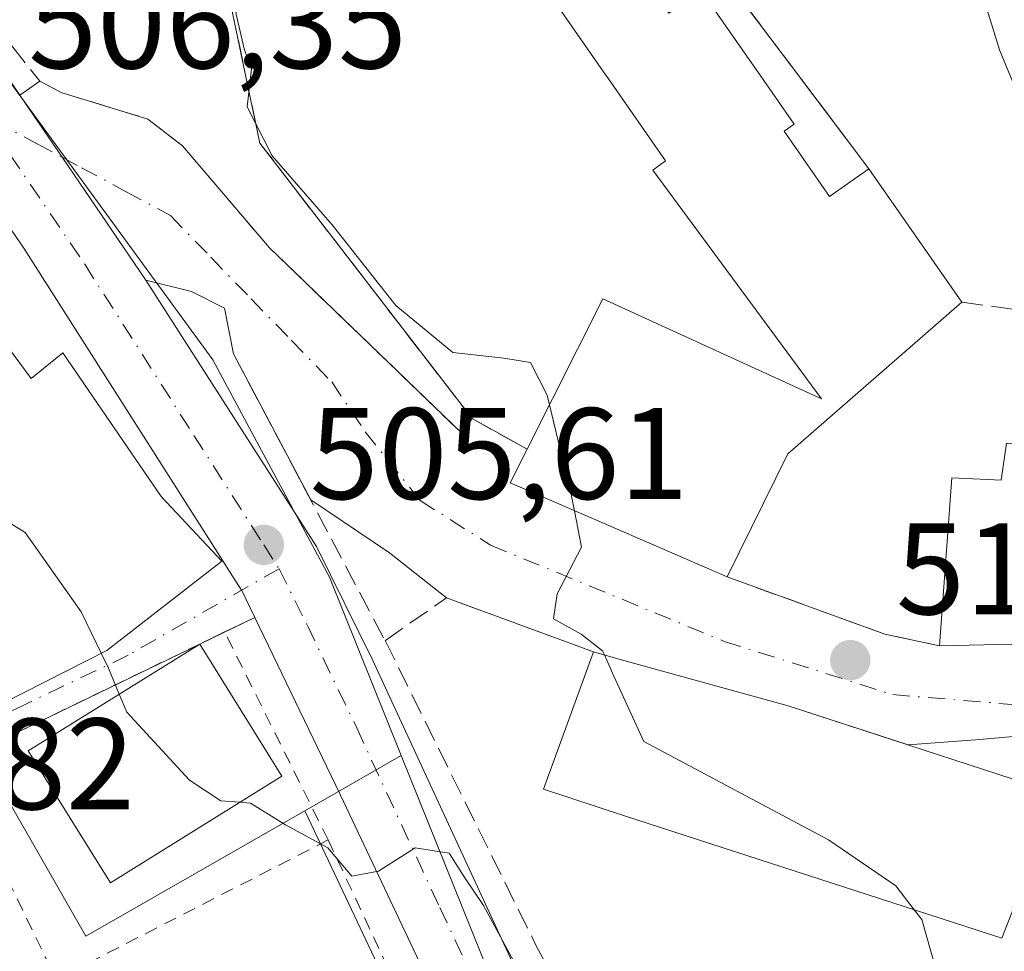
# Model space of a CAD drawing. Units: metres. Extents: x 631590 to 635053, y 4715800 to 4718179.
# Drawn here: x 634374 to 634450, y 4716631 to 4716702 of the extents above; entities that cross this region are included whole.
import ezdxf

# ---------------------------------------------------------------- set-up
doc = ezdxf.new("R2010")
doc.units = ezdxf.units.M
doc.header["$MEASUREMENT"] = 0
for name, pattern in [('DGN Style 2', [1.6480167562047852, 0.988810053722871, -0.6592067024819142]), ('DGN Style 3', [2.307223458686699, 1.648016756204785, -0.6592067024819142]), ('DGN Style 4', [2.6384748266838614, 1.318413404963828, -0.6592067024819142, 0.001648016756204785, -0.6592067024819142])]:
    doc.linetypes.add(name, pattern=pattern)
for name, color, linetype, lineweight in [('Carretera de calzada única Cxs', 7, 'Continuous', 13), ('Carretera de calzada única eje', 7, 'DGN Style 4', 0), ('Cultivos herbáceos CxS', 92, 'Continuous', 0), ('Curva de nivel normal', 30, 'Continuous', 0), ('Edificación Cxs', 1, 'Continuous', 13), ('Instalación educativa CxS', 9, 'Continuous', 0), ('Muro lineal', 1, 'DGN Style 3', 13), ('Núcleo urbano CxS', 7, 'Continuous', 0), ('Obra de contención lineal', 1, 'DGN Style 3', 13), ('Punto de cota en terreno', 7, 'Continuous', 0), ('Rótulo de punto de cota en terreno', 7, 'Continuous', 0), ('Valla', 7, 'DGN Style 2', 0), ('Vía urbana Cxs', 4, 'Continuous', 0), ('Vía urbana eje', 4, 'DGN Style 4', 0)]:
    doc.layers.add(name, color=color, linetype=linetype, lineweight=lineweight)
doc.styles.add('Style-Arial', font='txt')

# ---------------------------------------------------------------- blocks, each defined once
blk = doc.blocks.new('5PATER')
at = {"layer": 'Punto de cota en terreno', "linetype": 'Continuous', "lineweight": 0}
h = blk.add_hatch(color=51, dxfattribs=at)
edge = h.paths.add_edge_path()
edge.add_ellipse((0, 0), major_axis=(-0.1095731443231308, -0.1110710700762829), ratio=0.9994222409660322, start_angle=0, end_angle=360)
blk = doc.blocks.new('*U33')
at = {"layer": 'Vía urbana Cxs', "color": 4, "linetype": 'Continuous', "lineweight": 0}
blk.add_polyline3d([(634455.7435, 4716647.541400001, 514.6935999999987), (634448.3350999998, 4716646.879899999, 514.4967999999935), (634442.8181999996, 4716646.462900001, 514.7321999999986), (634433.5800999999, 4716649.4801, 514.6463999999978), (634420.6401000004, 4716653.050100001, 513.7810000000027), (634418.5900999998, 4716653.630100001, 512.9375), (634407.2600999996, 4716657.790100001, 510.4055999999982), (634402.8880000003, 4716661.263599999, 517.7170000000042), (634396.8200000003, 4716665.3224, 513.620299999995), (634390.8701, 4716676.5701, 506.7370999999985), (634390.1879000004, 4716680.1019, 507.7899999999936), (634387.6479000002, 4716681.371900001, 507.4302000000025), (634384.1300999997, 4716682.2501, 506.7425999999978), (634377.6801000005, 4716691.720100001, 506.5736999999936), (634374.4088000003, 4716696.510700001, 506.9094000000041), (634375.9601999996, 4716697.5701, 507.2075999999943), (634377.6001000004, 4716696.710100001, 507.2783000000054), (634384.2801000001, 4716694.6601, 508.9150999999983), (634386.9401000004, 4716692.610099999, 512.3800000000047), (634393.6401000004, 4716684.7501, 513.5959000000003), (634408.4401000004, 4716670.470100001, 510.151199999993), (634409.2401000002, 4716671.590100001, 510.407600000006), (634413.4801000003, 4716669.2301, 513.4063000000025), (634412.1700999998, 4716666.640100001, 512.0809000000008), (634420.3501000004, 4716663.090100001, 515.0053999999947), (634428.8701, 4716659.4001, 514.3910999999935), (634441.0301999999, 4716654.9901, 514.3503000000055), (634445.2200999996, 4716654.090100001, 516.1183000000019), (634460.0701000001, 4716654.4301, 518.0161999999982)], dxfattribs=at)

msp = doc.modelspace()

# ---------------------------------------------------------------- linework, layer by layer
at = {"layer": 'Carretera de calzada única Cxs', "color": 7, "linetype": 'Continuous', "lineweight": 13, "extrusion": (0.8262538533130009, 0.5630550290420319, 0.01654098412714371), "elevation": 3179922.375309136, "flags": 128}
msp.add_lwpolyline([(3540485.344589824, -52099.26391068063), (3540479.543622559, -52099.59965661453), (3540468.085726059, -52099.43073350391)], dxfattribs=at)
at = {"layer": 'Carretera de calzada única Cxs', "color": 7, "linetype": 'Continuous', "lineweight": 13}
for points in [[(634390.0377000002, 4716660.649499999, 508.8040000000037), (634374.7200999996, 4716684.720100001, 506.6490999999951), (634365.3701, 4716698.350099999, 506.8803999999946), (634361.4101, 4716704.120100001, 506.9836000000069), (634351.3466999996, 4716717.9167, 507.6641999999993), (634347.3101000005, 4716723.5601, 507.8084999999992), (634342.2200999996, 4716729.4101, 507.9976000000024), (634340.8400999998, 4716730.4101, 507.9419999999955), (634338.4600999998, 4716730.780099999, 508.2326999999932), (634337.4600999998, 4716730.780099999, 508.421199999997), (634335.2089000001, 4716729.9967, 508.3113000000012)], [(634366.7401000002, 4716707.520099999, 507.278999999995), (634372.6201, 4716699.130100001, 506.9248999999982), (634374.4088000003, 4716696.510700001, 506.9094000000041), (634377.6801000005, 4716691.720100001, 506.5736999999936), (634384.1300999997, 4716682.2501, 506.7425999999978), (634397.2500999998, 4716661.7301, 515.1627000000008), (634401.6001000004, 4716652.970100001, 507.7949999999983), (634414.3901000004, 4716625.3101, 506.5923999999941)], [(634413.0601000005, 4716613.0601, 504.218399999998), (634399.1201, 4716642.5801, 506.1757999999973), (634392.5051999995, 4716656.279300001, 506.3361000000005), (634391.5102000004, 4716658.340100001, 506.9472999999998), (634391.4901999999, 4716658.371300001, 506.9709000000003), (634390.6102, 4716659.7501, 508.0549000000028), (634390.0377000002, 4716660.649499999, 508.803899999999), (634374.7200999996, 4716684.720100001, 506.6490999999951), (634365.3701, 4716698.350099999, 506.8803999999946), (634361.4101, 4716704.120100001, 506.9836000000069)], [(634384.1300999997, 4716682.2501, 506.7425999999978), (634397.2500999998, 4716661.7301, 515.1627000000008), (634401.6001000004, 4716652.970100001, 507.7949999999983), (634414.3901000004, 4716625.3101, 506.5923999999941), (634421.2701000003, 4716611.670100001, 506.2041000000027), (634423.6401000004, 4716607.920100001, 505.866399999999), (634430.6501000002, 4716597.4001, 505.6680999999954), (634435.8701, 4716592.360099999, 505.4536999999983), (634448.5100999996, 4716580.340100001, 504.1303999999946), (634458.1401000004, 4716571.5801, 504.1741000000038), (634468.3701, 4716563.450099999, 504.5381999999955), (634478.7500999998, 4716555.890100001, 503.2292000000016), (634486.2500999998, 4716551.110099999, 503.5252999999939), (634512.0601000005, 4716536.040100001, 502.6836000000039), (634546.8842000002, 4716515.4998, 500.0353000000032)], [(634392.5051999995, 4716656.279300001, 506.3361000000005), (634391.5100999996, 4716658.340100001, 506.9474000000046), (634391.4901999999, 4716658.371300001, 506.9709000000003), (634390.6101000002, 4716659.7501, 508.0549000000028), (634390.0377000002, 4716660.649499999, 508.8040000000037)], [(634496.8082999998, 4716537.5427, 501.7725000000065), (634491.7901, 4716540.420100001, 502.7715000000026), (634476.6501000002, 4716549.8101, 502.1888000000035), (634466.1501000002, 4716557.3201, 502.2053000000015), (634456.1401000004, 4716565.200099999, 502.4416000000056), (634440.5701000001, 4716578.9301, 503.2795999999944), (634431.0800999999, 4716588.370100001, 503.4667999999947), (634423.7001, 4716597.110099999, 503.8092000000034), (634422.1601, 4716599.140100001, 503.9138999999996), (634418.3501000004, 4716604.1501, 504.6546999999992), (634413.0601000005, 4716613.0601, 504.218399999998), (634399.1201, 4716642.5801, 506.1757999999973), (634392.5051999995, 4716656.279300001, 506.3361000000005)]]:
    msp.add_polyline3d(points, dxfattribs=at)
at = {"layer": 'Carretera de calzada única eje', "color": 7, "linetype": 'DGN Style 4', "lineweight": 0}
for points in [[(634371.5301000001, 4716695.040100001, 506.6097000000009), (634373.6700999998, 4716691.920100001, 506.5059999999939), (634379.4200999998, 4716683.4801, 506.3552999999956), (634387.8201000001, 4716670.290100001, 506.7073999999994), (634393.2001, 4716661.870100001, 508.1059999999998), (634394.3800999997, 4716660.030099999, 508.9900000000052)], [(634394.3800999997, 4716660.030099999, 508.9900000000052), (634396.5601000005, 4716655.6501, 507.7795000000042), (634400.3601000002, 4716647.770099999, 506.0766000000004), (634406.7500999998, 4716633.940099999, 505.280899999998), (634413.7200999996, 4716619.1801, 504.8105000000069), (634417.1601, 4716612.360099999, 504.0957999999956), (634419.8101000005, 4716607.9101, 504.3666999999987), (634420.9901000002, 4716606.030099999, 504.3325999999943), (634422.9001000002, 4716603.530099999, 504.0927999999985), (634426.4001000002, 4716598.270099999, 503.9548999999971), (634427.1700999998, 4716597.2501, 503.704700000002), (634430.8601000002, 4716592.880100001, 503.6263000000035), (634433.4700999996, 4716590.360099999, 503.7023000000045), (634438.2200999996, 4716585.640100001, 503.4370000000054), (634444.5401, 4716579.630100001, 503.2030999999988), (634452.3201000001, 4716572.770099999, 502.6618000000017)]]:
    msp.add_polyline3d(points, dxfattribs=at)
at = {"layer": 'Cultivos herbáceos CxS', "color": 92, "linetype": 'Continuous', "lineweight": 0}
for points in [[(634396.3685, 4716641.3793, 505.2620000000024), (634379.4959000006, 4716631.717300001, 504.1407999999938), (634369.7474999997, 4716648.748299999, 504.4921000000032), (634355.4398999996, 4716640.556100001, 503.5543999999937), (634338.2698999997, 4716670.551300001, 504.397100000002), (634343.5248999996, 4716676.6053, 505.1738000000041), (634323.7125000004, 4716693.8123, 503.8825999999972), (634281.1388999998, 4716644.799500001, 500.9795000000013)], [(634323.7125000004, 4716693.8123, 503.8825999999972), (634343.5248999996, 4716676.6053, 505.1738000000041), (634338.2698999997, 4716670.551300001, 504.397100000002), (634355.4398999996, 4716640.556100001, 503.5543999999937), (634369.7474999997, 4716648.748299999, 504.4921000000032), (634379.4959000006, 4716631.717300001, 504.1407999999938), (634396.3685, 4716641.3793, 505.2620000000024), (634396.4128999999, 4716641.2873, 505.2532999999967), (634410.3472999996, 4716611.779100001, 504.1293000000006), (634410.4713000003, 4716611.544299999, 504.1230999999971), (634415.7704999996, 4716602.6185, 503.9854999999953), (634415.9621000001, 4716602.334100001, 503.9548000000068), (634419.7710999995, 4716597.3255, 503.4551000000066), (634421.3101000005, 4716595.296900001, 503.5078000000067), (634421.4049000005, 4716595.178099999, 503.511599999998), (634428.7878999999, 4716586.434699999, 503.2770000000019), (634428.9643000001, 4716586.2433, 503.2675000000018), (634438.4543000003, 4716576.803300001, 502.948000000004), (634438.5859000003, 4716576.6801, 502.9415000000009), (634454.1558999997, 4716562.950099999, 502.4223999999958)], [(634396.3685, 4716641.3793, 505.2620000000024), (634396.4128999999, 4716641.2873, 505.2532999999967), (634410.3472999996, 4716611.779100001, 504.1293000000006), (634410.4713000003, 4716611.544299999, 504.1230999999971), (634415.7704999996, 4716602.6185, 503.9854999999953), (634415.9621000001, 4716602.334100001, 503.9548000000068), (634419.7710999995, 4716597.3255, 503.4551000000066), (634421.3101000005, 4716595.296900001, 503.5078000000067), (634421.4049000005, 4716595.178099999, 503.511599999998), (634428.7878999999, 4716586.434699999, 503.2770000000019), (634428.9643000001, 4716586.2433, 503.2675000000018), (634438.4543000003, 4716576.803300001, 502.948000000004), (634438.5859000003, 4716576.6801, 502.9415000000009), (634454.1558999997, 4716562.950099999, 502.4223999999958), (634454.2117, 4716562.901900001, 502.4193999999989), (634454.2845000002, 4716562.842900001, 502.4155000000028), (634458.9835000001, 4716559.1437, 502.078800000003)]]:
    msp.add_polyline3d(points, dxfattribs=at)
at = {"layer": 'Curva de nivel normal', "color": 30, "linetype": 'Continuous', "lineweight": 0, "flags": 128}
for points, elevation in [([(634462.2461999999, 4716668.5977), (634463.0199999996, 4716670.450099999), (634462.8399999999, 4716673.790100001), (634462.9299999997, 4716676.1601), (634461.9199999999, 4716678.220100001), (634459.8300000001, 4716679.460100001), (634457.6200000001, 4716679.8101), (634456.5599999997, 4716680.960100001), (634456.4900000002, 4716684.1801), (634454.1200000001, 4716689.670100001), (634449.8399999999, 4716699.9901), (634448.0099999999, 4716706.0001), (634446.6600000003, 4716711.950099999), (634438.8499999996, 4716733.110099999), (634437.3700000001, 4716737.5001), (634433.1200000001, 4716743.360099999), (634428.7400000002, 4716748.0601), (634421.3799999999, 4716750.200099999), (634420.2100000001, 4716750.8301), (634420.3881000001, 4716751.9582)], 515), ([(634415.2002999998, 4716672.653000001), (634415.0199999996, 4716673.4001), (634413.7300000006, 4716675.920100001), (634411.6799999997, 4716676.2501), (634407.75, 4716676.6801), (634403.3799999999, 4716680.300100001), (634398.4800000006, 4716686.5101), (634393.8499999996, 4716691.8201), (634391.9199999999, 4716695.610099999), (634392.2599999999, 4716698.520099999), (634391.6799999997, 4716700.0801), (634391.0800000001, 4716702.7401), (634390.6299999999, 4716707.4001), (634389.6200000001, 4716710.220100001), (634388.5300000003, 4716713.8101), (634386.4721999997, 4716716.1217)], 510), ([(634417.1171000004, 4716664.493100001), (634416.9000000004, 4716665.610099999), (634415.2002999998, 4716672.653000001)], 510), ([(634380.6923000002, 4716653.522600001), (634379.1500000004, 4716656.710100001), (634374.8399999999, 4716662.8301), (634371.6600000003, 4716664.7601), (634368.7417000001, 4716665.7755)], 505), ([(634419.4276999999, 4716653.393100001), (634419.29, 4716653.700099999), (634417.6399999997, 4716655.0001), (634415.5199999996, 4716656.1801), (634415.7800000003, 4716658.100099999), (634417.6600000003, 4716661.700099999), (634417.1171000004, 4716664.493100001)], 510), ([(634382.0778999999, 4716650.3737), (634381.25, 4716652.370100001), (634380.6923000002, 4716653.522600001)], 505), ([(634443.2851, 4716633.759600001), (634441.8600000005, 4716635.610099999), (634436.6799999997, 4716639.1501), (634422.4600000001, 4716646.720100001), (634420.1600000003, 4716651.7601), (634419.4276999999, 4716653.393100001)], 510), ([(634391.3612000003, 4716642.044700001), (634389.9000000004, 4716642.1601), (634387.4900000002, 4716643.7501), (634382.6600000003, 4716648.970100001), (634382.0778999999, 4716650.3737)], 505), ([(634451.2000000002, 4716585.0601), (634443.8600000005, 4716590.0701), (634429.1699999999, 4716601.4301), (634423.0599999997, 4716611.770099999), (634420.9100000003, 4716615.520099999), (634419.2199999997, 4716617.880100001), (634417.7800000003, 4716621.280099999), (634416.1799999997, 4716624.0001), (634414.8600000005, 4716625.460100001), (634413.8399999999, 4716627.770099999), (634412.4400000004, 4716629.8301), (634410.1100000005, 4716634.090100001), (634408.6200000001, 4716636.290100001), (634407.4699999997, 4716638.130100001), (634404.8600000005, 4716638.540100001), (634402.0300000003, 4716636.7401), (634399.9800000006, 4716636.340100001), (634398.1299999999, 4716638.530099999), (634394.8799999999, 4716640.300100001), (634392.1799999997, 4716641.9801), (634391.3612000003, 4716642.044700001)], 505), ([(634492.7845000002, 4716599.851700001), (634492.7000000002, 4716599.860099999), (634487.2599999999, 4716601.020099999), (634484.04, 4716601.700099999), (634480.8499999996, 4716602.520099999), (634474.5199999996, 4716603.200099999), (634469.8600000005, 4716604.530099999), (634465.6100000005, 4716606.700099999), (634459.54, 4716609.710100001), (634451.3300000001, 4716616.4001), (634448, 4716621.860099999), (634445.6799999997, 4716626.5601), (634443.8700000001, 4716633.0001), (634443.2851, 4716633.759600001)], 510)]:
    msp.add_lwpolyline(points, dxfattribs=dict(at, elevation=elevation))
at = {"layer": 'Edificación Cxs', "color": 1, "linetype": 'Continuous', "lineweight": 13, "flags": 128}
for points, elevation in [([(634419.0301000001, 4716710.540100001), (634424.3901000004, 4716702.8201), (634426.8901000004, 4716704.5601), (634431.7100999998, 4716697.630100001), (634434.0500999996, 4716694.270099999), (634433.2600999996, 4716693.7301), (634436.7600999996, 4716688.710100001), (634439.8000999996, 4716690.8201), (634446.9401000004, 4716680.5601), (634433.5500999996, 4716668.890100001), (634428.8701, 4716659.4001), (634420.3501000004, 4716663.090100001), (634412.1700999998, 4716666.640100001), (634413.4801000003, 4716669.2301), (634419.3000999996, 4716680.8101), (634419.8701, 4716680.550100001), (634436.1501000002, 4716673.120100001), (634423.1501000002, 4716690.7301), (634424.1401000004, 4716691.440099999), (634419.7500999998, 4716697.7501), (634419.3701, 4716698.3101), (634401.6101000002, 4716723.840100001), (634407.1001000004, 4716727.670100001)], 518.0475000000004), ([(634373.5500999996, 4716677.040100001), (634375.3000999996, 4716674.6801), (634377.7301000003, 4716676.6601), (634385.3101000005, 4716665.590100001), (634389.9600999998, 4716660.600099999), (634381.1201, 4716653.7401), (634371.6401000004, 4716648.920100001), (634370.3101000005, 4716648.2401), (634364.9501, 4716656.0601), (634372.0301000001, 4716661.040100001), (634365.6901000004, 4716670.170100001), (634371.8901000004, 4716675.590100001)], 511.3552999999956), ([(634463.1801000005, 4716668.5101), (634461.8701, 4716656.290100001), (634461.8300999999, 4716655.960100001), (634460.0701000001, 4716654.4301), (634445.2200999996, 4716654.090100001), (634446.1901000004, 4716667.020099999), (634449.9901000002, 4716666.860099999), (634450.3901000004, 4716669.710100001)], 520.3248000000021), ([(634453.8501000004, 4716641.340100001), (634450.0301000001, 4716631.5701), (634420.9801000003, 4716641.0001), (634414.7500999998, 4716643.040100001), (634418.5900999998, 4716653.630100001), (634420.6401000004, 4716653.050100001), (634433.5800999999, 4716649.4801), (634454.3701, 4716642.690099999)], 515.7767000000022)]:
    msp.add_lwpolyline(points, close=True, dxfattribs=dict(at, elevation=elevation))
at = {"layer": 'Edificación Cxs', "color": 1, "linetype": 'Continuous', "lineweight": 13, "extrusion": (-0.03038187426469677, 0.04365798738468404, 0.9985844590487492), "elevation": 187160.563325319, "flags": 128}
msp.add_lwpolyline([(-3214950.790605159, -3504104.558323835), (-3214950.790605159, -3504092.040716649)], dxfattribs=at)
at = {"layer": 'Edificación Cxs', "color": 1, "linetype": 'Continuous', "lineweight": 13, "extrusion": (0.3500528508049066, -0.3724433518240751, 0.8595050618381522), "elevation": -1534162.68002012, "flags": 128}
msp.add_lwpolyline([(3692589.434033887, 2580838.397727676), (3692571.684767838, 2580839.173464076), (3692561.775226514, 2580834.857121967)], dxfattribs=at)
at = {"layer": 'Edificación Cxs', "color": 1, "linetype": 'Continuous', "lineweight": 13, "extrusion": (0.04168932342404644, -0.0670855093676201, 0.9968758873326872), "elevation": -289463.5329294635, "flags": 128}
msp.add_lwpolyline([(3028366.742711124, 3659847.211440288), (3028366.742711124, 3659835.200140122)], dxfattribs=at)
at = {"layer": 'Edificación Cxs', "color": 1, "linetype": 'Continuous', "lineweight": 13}
for points in [[(634413.4801000003, 4716669.2301, 513.4063000000025), (634419.3000999996, 4716680.8101, 512.8516999999993), (634419.8701, 4716680.550100001, 513.1459999999934), (634436.1501000002, 4716673.120100001, 516.837400000004), (634423.1501000002, 4716690.7301, 514.4802999999956), (634424.1401000004, 4716691.440099999, 515.6184000000068), (634419.7500999998, 4716697.7501, 515.1751999999979), (634419.3701, 4716698.3101, 515.1146000000008), (634401.6101000002, 4716723.840100001, 514.8043999999937), (634407.1001000004, 4716727.670100001, 514.5329999999958), (634419.0301000001, 4716710.540100001, 517.0651000000071)], [(634419.0301000001, 4716710.540100001, 517.0651000000071), (634424.3901000004, 4716702.8201, 518.0475000000006), (634426.8901000004, 4716704.5601, 516.095100000006), (634431.7100999998, 4716697.630100001, 516.9823999999935), (634434.0500999996, 4716694.270099999, 516.7388999999966), (634433.2600999996, 4716693.7301, 517.3389000000025), (634436.7600999996, 4716688.710100001, 517.1345000000001), (634439.8000999996, 4716690.8201, 515.5350000000036)], [(634373.5500999996, 4716677.040100001, 509.3435000000027), (634375.3000999996, 4716674.6801, 511.3552999999956), (634377.7301000003, 4716676.6601, 509.0258999999933), (634385.3101000005, 4716665.590100001, 510.9657000000007), (634389.9600999998, 4716660.600099999, 508.8591000000015), (634381.1201, 4716653.7401, 511.2740000000049), (634371.6401000004, 4716648.920100001, 507.059699999998), (634370.3101000005, 4716648.2401, 506.2648000000045)], [(634445.2200999996, 4716654.090100001, 516.1183000000019), (634446.1901000004, 4716667.020099999, 517.4888999999966), (634449.9901000002, 4716666.860099999, 520.3248000000021), (634450.3901000004, 4716669.710100001, 518.3606), (634463.1801000005, 4716668.5101, 519.1138999999966)], [(634428.8701, 4716659.4001, 514.3910999999935), (634420.3501000004, 4716663.090100001, 515.0053999999947), (634412.1700999998, 4716666.640100001, 512.0809000000008), (634413.4801000003, 4716669.2301, 513.4063000000025)], [(634461.8701, 4716656.290100001, 518.6931999999942), (634461.8300999999, 4716655.960100001, 518.4790000000066), (634460.0701000001, 4716654.4301, 518.0161999999982), (634445.2200999996, 4716654.090100001, 516.1183000000019)], [(634394.6001000004, 4716644.0601, 509.0449999999983), (634381.3901000004, 4716635.840100001, 509.2531000000017), (634375.0601000005, 4716646.0101, 508.5090000000055), (634388.2801000001, 4716654.2301, 509.9937000000064)], [(634453.8501000004, 4716641.340100001, 515.6861999999965), (634450.0301000001, 4716631.5701, 513.7133000000031), (634420.9801000003, 4716641.0001, 513.7495000000055), (634414.7500999998, 4716643.040100001, 511.4317000000011), (634418.5900999998, 4716653.630100001, 512.9375)], [(634418.5900999998, 4716653.630100001, 512.9375), (634420.6401000004, 4716653.050100001, 513.7810000000027), (634433.5800999999, 4716649.4801, 514.6463999999978), (634454.3701, 4716642.690099999, 515.7767000000022)]]:
    msp.add_polyline3d(points, dxfattribs=at)
msp.add_3dface([(634394.6001000004, 4716644.0601, 509.9937000000064), (634381.3901000004, 4716635.840100001, 509.9937000000064), (634375.0601000005, 4716646.0101, 509.9937000000064), (634388.2801000001, 4716654.2301, 509.9937000000064)], dxfattribs=at)
at = {"layer": 'Instalación educativa CxS', "color": 9, "linetype": 'Continuous', "lineweight": 0, "extrusion": (-0.7988415401248617, -0.6015131466756922, 0.005841930095961671), "elevation": -3343965.392351191, "flags": 128}
msp.add_lwpolyline([(-3386377.219542275, 20050.463511242), (-3386357.395517291, 20049.4745943669), (-3386330.925451013, 20051.14662167255), (-3386322.463435888, 20051.08922191926)], dxfattribs=at)
at = {"layer": 'Instalación educativa CxS', "color": 9, "linetype": 'Continuous', "lineweight": 0, "extrusion": (-0.03038187426469677, 0.04365798738468404, 0.9985844590487492), "elevation": 187160.563325319, "flags": 128}
msp.add_lwpolyline([(-3214950.790605159, -3504104.558323835), (-3214950.790605159, -3504092.040716649)], dxfattribs=at)
at = {"layer": 'Instalación educativa CxS', "color": 9, "linetype": 'Continuous', "lineweight": 0, "extrusion": (0.01682450814924621, 0.01466333159664513, 0.9997509302981532), "elevation": 80352.58103219364, "flags": 128}
msp.add_lwpolyline([(3138893.837341854, -3576379.123206818), (3138893.837341854, -3576361.356996973)], dxfattribs=at)
at = {"layer": 'Instalación educativa CxS', "color": 9, "linetype": 'Continuous', "lineweight": 0, "extrusion": (-0.4593296268285202, 0.2556646036005999, 0.8506773209527337), "elevation": 914917.2050551918, "flags": 128}
msp.add_lwpolyline([(-4429817.784942894, -1479557.451939049), (-4429817.784942894, -1479563.156270885)], dxfattribs=at)
at = {"layer": 'Instalación educativa CxS', "color": 9, "linetype": 'Continuous', "lineweight": 0, "extrusion": (-0.09027709773543605, -0.183061892656098, 0.9789475926124104), "elevation": -920211.4319796754, "flags": 128}
msp.add_lwpolyline([(-1517142.229520904, 4415989.355859079), (-1517142.229520904, 4415978.547074761)], dxfattribs=at)
at = {"layer": 'Instalación educativa CxS', "color": 9, "linetype": 'Continuous', "lineweight": 0}
msp.add_polyline3d([(634433.5500999996, 4716668.890100001, 516.5972999999941), (634428.8701, 4716659.4001, 514.3910999999935), (634420.3501000004, 4716663.090100001, 515.0053999999947), (634412.1700999998, 4716666.640100001, 512.0809000000008), (634413.4801000003, 4716669.2301, 513.4063000000025), (634409.2401000002, 4716671.590100001, 510.407600000006), (634392.9101, 4716692.800100001, 516.4603000000062), (634391.8000999996, 4716698.050100001, 511.2194000000018), (634387.9401000004, 4716716.5101, 511.1113000000041), (634385.1743000001, 4716726.703500001, 511.7541000000056), (634384.4401000004, 4716729.4101, 512.953999999998), (634403.3701, 4716739.8201, 515.0657000000066), (634403.8000999996, 4716739.210100001, 515.3139999999985), (634406.8601000002, 4716734.5601, 514.9092999999993), (634418.7801000001, 4716718.720100001, 513.9204000000027), (634434.7100999998, 4716697.5801, 515.5923999999941), (634439.8000999996, 4716690.8201, 515.5350000000036), (634446.9401000004, 4716680.5601, 516.200800000006)], close=True, dxfattribs=at)
for points in [[(634409.2401000002, 4716671.590100001, 510.407600000006), (634392.9101, 4716692.800100001, 516.4603000000062), (634391.8000999996, 4716698.050100001, 511.2194000000018), (634387.9401000004, 4716716.5101, 511.1113000000041)], [(634428.8701, 4716659.4001, 514.3910999999935), (634420.3501000004, 4716663.090100001, 515.0053999999947), (634412.1700999998, 4716666.640100001, 512.0809000000008), (634413.4801000003, 4716669.2301, 513.4063000000025)]]:
    msp.add_polyline3d(points, dxfattribs=at)
at = {"layer": 'Muro lineal', "color": 1, "linetype": 'DGN Style 3', "lineweight": 13, "extrusion": (-0.7988415401248617, -0.6015131466756922, 0.005841930095961671), "elevation": -3343965.392351191, "flags": 128}
msp.add_lwpolyline([(-3386377.219542275, 20050.463511242), (-3386357.395517291, 20049.4745943669), (-3386330.925451013, 20051.14662167255), (-3386322.463435888, 20051.08922191926)], dxfattribs=at)
at = {"layer": 'Muro lineal', "color": 1, "linetype": 'DGN Style 3', "lineweight": 13, "extrusion": (-0.07004110859061416, 0.009646604988047074, 0.997497461710857), "elevation": 1577.496179291447, "flags": 128}
msp.add_lwpolyline([(-4759135.694003414, -14954.9275898718), (-4759135.694003414, -14936.04418466997)], dxfattribs=at)
at = {"layer": 'Muro lineal', "color": 1, "linetype": 'DGN Style 3', "lineweight": 13, "extrusion": (-0.3231328594091863, -0.8938718822982479, 0.3107703544526577), "elevation": -4420934.17350979, "flags": 128}
msp.add_lwpolyline([(-1006864.372609018, 1446008.755516447), (-1006851.437636191, 1446008.712590994), (-1006847.191232887, 1446010.572693941)], dxfattribs=at)
at = {"layer": 'Muro lineal', "color": 1, "linetype": 'DGN Style 3', "lineweight": 13, "extrusion": (-0.1600804253795952, 0.1571319526416336, 0.9745172173283114), "elevation": 640078.8634850945, "flags": 128}
msp.add_lwpolyline([(-3810445.429510314, -2778509.196340451), (-3810440.461577646, -2778520.483707841), (-3810434.807163837, -2778521.560775641)], dxfattribs=at)
at = {"layer": 'Muro lineal', "color": 1, "linetype": 'DGN Style 3', "lineweight": 13, "extrusion": (-0.05765036287291994, -0.1337188936270057, 0.9893410398582433), "elevation": -666770.8445079005, "flags": 128}
msp.add_lwpolyline([(-1284718.935806104, 4533666.137746756), (-1284718.935806104, 4533616.991008068)], dxfattribs=at)
at = {"layer": 'Muro lineal', "color": 1, "linetype": 'DGN Style 3', "lineweight": 13}
msp.add_polyline3d([(634371.9600999998, 4716707.6601, 510.6883999999991), (634369.8201000001, 4716706.5001, 508.6117999999988), (634373.8101000005, 4716700.300100001, 507.1125000000029), (634375.4401000004, 4716698.2301, 507.164300000004), (634375.9600999998, 4716697.5701, 507.2075999999943), (634377.6001000004, 4716696.710100001, 507.2783000000054), (634384.2801000001, 4716694.6601, 508.9150999999983), (634386.9401000004, 4716692.610099999, 512.3800000000047), (634393.6401000004, 4716684.7501, 513.5959000000003), (634408.4401000004, 4716670.470100001, 510.151199999993), (634409.2401000002, 4716671.590100001, 510.407600000006)], dxfattribs=at)
at = {"layer": 'Núcleo urbano CxS', "color": 7, "linetype": 'Continuous', "lineweight": 0, "extrusion": (-0.06821658218779254, -0.03906490336996499, 0.9969054274299602), "elevation": -227027.7932944762, "flags": 128}
msp.add_lwpolyline([(-3777759.070957895, 2885517.150063002), (-3777759.070957895, 2885508.567210964)], dxfattribs=at)
msp.add_lwpolyline([(-3777759.070957895, 2885517.150063002), (-3777759.070957895, 2885508.567210964)], dxfattribs=at)
at = {"layer": 'Núcleo urbano CxS', "color": 7, "linetype": 'Continuous', "lineweight": 0}
for points in [[(634348.3214999996, 4716772.7347, 507.3053000000073), (634343.0049000002, 4716745.815500001, 506.8303000000015), (634356.9552999996, 4716720.3465, 506.7385999999969), (634369.6573000001, 4716702.962900001, 506.6162999999942), (634371.8938999996, 4716699.9035, 506.5684000000037), (634389.2729000002, 4716676.121900001, 506.3706999999995), (634398.2599, 4716659.381899999, 506.1759000000021), (634403.7934999998, 4716645.631300001, 505.9367000000057), (634396.3685, 4716641.3793, 505.2620000000024), (634379.4959000006, 4716631.717300001, 504.1407999999938), (634369.7474999997, 4716648.748299999, 504.4921000000032), (634355.4398999996, 4716640.556100001, 503.5543999999937), (634338.2698999997, 4716670.551300001, 504.397100000002), (634343.5248999996, 4716676.6053, 505.1738000000041), (634323.7125000004, 4716693.8123, 503.8825999999972)], [(634462.7761000004, 4716595.7827, 508.7997000000032), (634445.3554999996, 4716581.1231, 503.1606999999931), (634434.5380999995, 4716592.039100001, 503.3224000000046), (634414.6601, 4716618.646700001, 504.4627999999939), (634403.7934999998, 4716645.631300001, 505.9367000000057), (634398.2599, 4716659.381899999, 506.1759000000021), (634389.2729000002, 4716676.121900001, 506.3706999999995), (634371.8938999996, 4716699.9035, 506.5684000000037), (634369.6573000001, 4716702.962900001, 506.6162999999942), (634386.2298999998, 4716715.521500001, 509.3816999999981), (634385.6974999999, 4716729.272100001, 510.8078999999998), (634426.4241000004, 4716751.2183, 514.9557999999961), (634435.4145000001, 4716751.4847, 515.4697000000015), (634462.6530999999, 4716737.206300001, 518.6566000000021)], [(634369.6573000001, 4716702.962900001, 506.6162999999942), (634371.8938999996, 4716699.9035, 506.5684000000037), (634389.2729000002, 4716676.121900001, 506.3706999999995), (634398.2599, 4716659.381899999, 506.1759000000021), (634403.7934999998, 4716645.631300001, 505.9367000000057)], [(634396.3685, 4716641.3793, 505.2620000000024), (634379.4959000006, 4716631.717300001, 504.1407999999938), (634369.7474999997, 4716648.748299999, 504.4921000000032), (634355.4398999996, 4716640.556100001, 503.5543999999937), (634338.2698999997, 4716670.551300001, 504.397100000002), (634343.5248999996, 4716676.6053, 505.1738000000041), (634323.7125000004, 4716693.8123, 503.8825999999972), (634281.1388999998, 4716644.799500001, 500.9795000000013)], [(634403.7934999998, 4716645.631300001, 505.9367000000057), (634414.6601, 4716618.646700001, 504.4627999999939), (634434.5380999995, 4716592.039100001, 503.3224000000046), (634445.3554999996, 4716581.1231, 503.1606999999931)], [(634403.7934999998, 4716645.631300001, 505.9367000000057), (634414.6601, 4716618.646700001, 504.4627999999939), (634434.5380999995, 4716592.039100001, 503.3224000000046), (634445.3554999996, 4716581.1231, 503.1606999999931)], [(634396.3685, 4716641.3793, 505.2620000000024), (634396.4128999999, 4716641.2873, 505.2532999999967), (634410.3472999996, 4716611.779100001, 504.1293000000006), (634410.4713000003, 4716611.544299999, 504.1230999999971), (634415.7704999996, 4716602.6185, 503.9854999999953), (634415.9621000001, 4716602.334100001, 503.9548000000068), (634419.7710999995, 4716597.3255, 503.4551000000066), (634421.3101000005, 4716595.296900001, 503.5078000000067), (634421.4049000005, 4716595.178099999, 503.511599999998), (634428.7878999999, 4716586.434699999, 503.2770000000019), (634428.9643000001, 4716586.2433, 503.2675000000018), (634438.4543000003, 4716576.803300001, 502.948000000004), (634438.5859000003, 4716576.6801, 502.9415000000009), (634454.1558999997, 4716562.950099999, 502.4223999999958), (634454.2117, 4716562.901900001, 502.4193999999989), (634454.2845000002, 4716562.842900001, 502.4155000000028), (634458.9835000001, 4716559.1437, 502.078800000003)]]:
    msp.add_polyline3d(points, dxfattribs=at)
msp.add_polyline3d([(634445.3554999996, 4716581.1231, 503.1606999999931), (634454.0311000004, 4716572.370100001, 502.4842000000062), (634464.7745000003, 4716565.218499999, 502.4967999999935), (634458.9835000001, 4716559.1437, 502.078800000003), (634454.2845000002, 4716562.842900001, 502.4155000000028), (634454.2117, 4716562.901900001, 502.4193999999989), (634454.1558999997, 4716562.950099999, 502.4223999999958), (634438.5859000003, 4716576.6801, 502.9415000000009), (634438.4543000003, 4716576.803300001, 502.948000000004), (634428.9643000001, 4716586.2433, 503.2675000000018), (634428.7878999999, 4716586.434699999, 503.2770000000019), (634421.4049000005, 4716595.178099999, 503.511599999998), (634421.3101000005, 4716595.296900001, 503.5078000000067), (634419.7710999995, 4716597.3255, 503.4551000000066), (634415.9621000001, 4716602.334100001, 503.9548000000068), (634415.7704999996, 4716602.6185, 503.9854999999953), (634410.4713000003, 4716611.544299999, 504.1230999999971), (634410.3472999996, 4716611.779100001, 504.1293000000006), (634396.4128999999, 4716641.2873, 505.2532999999967), (634396.3685, 4716641.3793, 505.2620000000024), (634403.7934999998, 4716645.631300001, 505.9367000000057), (634414.6601, 4716618.646700001, 504.4627999999939), (634434.5380999995, 4716592.039100001, 503.3224000000046)], close=True, dxfattribs=at)
at = {"layer": 'Obra de contención lineal', "color": 1, "linetype": 'DGN Style 3', "lineweight": 13}
for points in [[(634387.9401000004, 4716716.5101, 511.1113000000041), (634391.8000999996, 4716698.050100001, 511.2194000000018), (634392.9101, 4716692.800100001, 516.4603000000062), (634409.2401000002, 4716671.590100001, 510.407600000006), (634413.4801000003, 4716669.2301, 513.4063000000025)], [(634390.8701, 4716676.5701, 506.7370999999985), (634402.5500999996, 4716654.4901, 510.1640000000043), (634414.2100999998, 4716630.9301, 509.4324000000051), (634421.6700999998, 4716616.9801, 508.7832999999956), (634423.1700999998, 4716614.1601, 508.517200000002), (634428.2301000003, 4716606.4801, 508.883600000001), (634436.8501000004, 4716595.590100001, 508.6420000000071), (634438.6901000004, 4716593.7301, 507.8849999999948), (634447.7100999998, 4716584.7401, 506.3154000000068), (634459.6201, 4716591.290100001, 508.2560999999987)]]:
    msp.add_polyline3d(points, dxfattribs=at)
at = {"layer": 'Valla', "color": 7, "linetype": 'DGN Style 2', "lineweight": 0, "extrusion": (-0.1012066482231512, -0.03171224738405144, 0.9943598683179488), "elevation": -213275.2087566925, "flags": 128}
msp.add_lwpolyline([(-4311183.015899432, 2004340.031570013), (-4311164.793966727, 2004342.783818933), (-4311164.928764874, 2004343.595633362)], dxfattribs=at)
at = {"layer": 'Valla', "color": 7, "linetype": 'DGN Style 2', "lineweight": 0, "extrusion": (0.007036402363903654, 0.00361225210513508, 0.9999687198490271), "elevation": 22007.1844601929, "flags": 128}
msp.add_lwpolyline([(634378.8970316371, 4716590.416599281), (634358.6962679642, 4716580.046531624)], dxfattribs=at)
at = {"layer": 'Valla', "color": 7, "linetype": 'DGN Style 2', "lineweight": 0, "extrusion": (0.01288221266386946, -0.02753768537000715, 0.9995377554056403), "elevation": -121207.4764566472, "flags": 128}
msp.add_lwpolyline([(2573214.358423435, 4001627.502951469), (2573214.358423434, 4001592.511717275)], dxfattribs=at)
at = {"layer": 'Valla', "color": 7, "linetype": 'DGN Style 2', "lineweight": 0}
msp.add_polyline3d([(634398.1601, 4716639.140100001, 505.6298999999999), (634390.1901000004, 4716655.1601, 508.3794000000053), (634388.2801000001, 4716654.2301, 509.9937000000064), (634372.7401000002, 4716646.710100001, 506.3484000000026), (634369.1700999998, 4716644.970100001, 505.4315000000061)], dxfattribs=at)
at = {"layer": 'Vía urbana Cxs', "color": 4, "linetype": 'Continuous', "lineweight": 0, "extrusion": (-0.1294658481634622, -0.08840796667823639, 0.9876348645056711), "elevation": -498622.7274412208, "flags": 128}
msp.add_lwpolyline([(-3537419.488884994, 3144470.679920988), (-3537419.488884993, 3144472.582049679)], dxfattribs=at)
at = {"layer": 'Vía urbana Cxs', "color": 4, "linetype": 'Continuous', "lineweight": 0, "extrusion": (0.8262538533130009, 0.5630550290420319, 0.01654098412714371), "elevation": 3179922.375309136, "flags": 128}
msp.add_lwpolyline([(3540485.344589824, -52099.26391068063), (3540479.543622559, -52099.59965661453), (3540468.085726059, -52099.43073350391)], dxfattribs=at)
at = {"layer": 'Vía urbana Cxs', "color": 4, "linetype": 'Continuous', "lineweight": 0, "extrusion": (-0.2224772888347423, 0.4205714048078281, 0.8795587242536524), "elevation": 1843007.435306972, "flags": 128}
msp.add_lwpolyline([(-2766260.58965381, -3405953.214020121), (-2766260.58965381, -3405967.68089634)], dxfattribs=at)
at = {"layer": 'Vía urbana Cxs', "color": 4, "linetype": 'Continuous', "lineweight": 0, "extrusion": (-0.4593296268285202, 0.2556646036005999, 0.8506773209527337), "elevation": 914917.2050551918, "flags": 128}
msp.add_lwpolyline([(-4429817.784942894, -1479563.156270885), (-4429817.784942894, -1479557.451939049)], dxfattribs=at)
at = {"layer": 'Vía urbana Cxs', "color": 4, "linetype": 'Continuous', "lineweight": 0, "extrusion": (-0.5756542426583663, -0.8165255608946972, 0.04368296367032282), "elevation": -4216448.5824303, "flags": 128}
msp.add_lwpolyline([(-2199253.635444847, 184873.8483307933), (-2199259.21023271, 184881.1667166041), (-2199266.50834171, 184877.0661023372)], dxfattribs=at)
at = {"layer": 'Vía urbana Cxs', "color": 4, "linetype": 'Continuous', "lineweight": 0, "extrusion": (0.4334710746346032, 0.2759467910010832, 0.8578788935457771), "elevation": 1576973.594062467, "flags": 128}
msp.add_lwpolyline([(3638164.932461652, -2631776.644167387), (3638164.932461652, -2631776.751396721)], dxfattribs=at)
at = {"layer": 'Vía urbana Cxs', "color": 4, "linetype": 'Continuous', "lineweight": 0, "extrusion": (-0.3231330010050618, -0.893879398610584, 0.3107485871263836), "elevation": -4420969.726424454, "flags": 128}
msp.add_lwpolyline([(-1006852.519463199, 1445908.307762065), (-1006839.584396361, 1445908.264836934), (-1006835.338085628, 1445910.124925954)], dxfattribs=at)
at = {"layer": 'Vía urbana Cxs', "color": 4, "linetype": 'Continuous', "lineweight": 0, "extrusion": (-0.1927265176976738, 0.07076278143120694, 0.9786976643173558), "elevation": 211996.255014025, "flags": 128}
msp.add_lwpolyline([(-4646302.296649928, -1008087.909316691), (-4646302.296649928, -1008100.241592135)], dxfattribs=at)
at = {"layer": 'Vía urbana Cxs', "color": 4, "linetype": 'Continuous', "lineweight": 0, "extrusion": (0.5597031966797911, 0.271457018433797, 0.7829708926706384), "elevation": 1635837.410094174, "flags": 128}
msp.add_lwpolyline([(3967019.058122324, -2058177.913670476), (3967019.058122324, -2058174.629573373)], dxfattribs=at)
at = {"layer": 'Vía urbana Cxs', "color": 4, "linetype": 'Continuous', "lineweight": 0, "extrusion": (0.5444505275519789, 0.2640649143757028, 0.7961427912404436), "elevation": 1591301.956992224, "flags": 128}
msp.add_lwpolyline([(3966997.686558392, -2092838.857175089), (3966997.686558392, -2092836.188729334)], dxfattribs=at)
at = {"layer": 'Vía urbana Cxs', "color": 4, "linetype": 'Continuous', "lineweight": 0, "extrusion": (0.4043636753576934, -0.90373502352828, 0.1405454563461848), "elevation": -4006010.367771802, "flags": 128}
msp.add_lwpolyline([(2505430.885696113, 569186.1616789842), (2505413.629649781, 569182.479934827), (2505409.660233049, 569181.5537416436)], dxfattribs=at)
at = {"layer": 'Vía urbana Cxs', "color": 4, "linetype": 'Continuous', "lineweight": 0}
for points in [[(634375.9601999996, 4716697.5701, 507.2075999999943), (634377.6001000004, 4716696.710100001, 507.2783000000054), (634384.2801000001, 4716694.6601, 508.9150999999983), (634386.9401000004, 4716692.610099999, 512.3800000000047), (634393.6401000004, 4716684.7501, 513.5959000000003), (634408.4401000004, 4716670.470100001, 510.151199999993), (634409.2401000002, 4716671.590100001, 510.407600000006)], [(634390.8701, 4716676.5701, 506.7370999999985), (634390.1879000004, 4716680.1019, 507.7899999999936), (634387.6479000002, 4716681.371900001, 507.4302000000025), (634384.1300999997, 4716682.2501, 506.7425999999978)], [(634413.4801000003, 4716669.2301, 513.4063000000025), (634412.1700999998, 4716666.640100001, 512.0809000000008), (634420.3501000004, 4716663.090100001, 515.0053999999947), (634428.8701, 4716659.4001, 514.3910999999935)], [(634392.5051999995, 4716656.279300001, 506.3361000000005), (634391.5100999996, 4716658.340100001, 506.9474000000046), (634391.4901999999, 4716658.371300001, 506.9709000000003), (634390.6101000002, 4716659.7501, 508.0549000000028), (634390.0377000002, 4716660.649499999, 508.8040000000037)], [(634370.3101000005, 4716648.2401, 506.2648000000045), (634371.6401000004, 4716648.920100001, 507.059699999998), (634381.1201, 4716653.7401, 511.2740000000049), (634389.9600999998, 4716660.600099999, 508.8591000000015)], [(634445.2200999996, 4716654.090100001, 516.1183000000019), (634460.0701000001, 4716654.4301, 518.0161999999982), (634461.8300999999, 4716655.960100001, 518.4790000000066), (634461.8701, 4716656.290100001, 518.6931999999942)], [(634442.8181999996, 4716646.462900001, 514.7321999999986), (634433.5800999999, 4716649.4801, 514.6463999999978), (634420.6401000004, 4716653.050100001, 513.7810000000027), (634418.5900999998, 4716653.630100001, 512.9375)], [(634479.3901000004, 4716648.110099999, 519.0862000000052), (634466.5914000003, 4716647.673699999, 515.8273000000045), (634455.7435, 4716647.541400001, 514.6935999999987), (634448.3350999998, 4716646.879899999, 514.4967999999935), (634442.8181999996, 4716646.462900001, 514.7321999999986)]]:
    msp.add_polyline3d(points, dxfattribs=at)
msp.add_polyline3d([(634392.5051999995, 4716656.279300001, 506.3361000000005), (634388.2801000001, 4716654.2301, 509.9937000000064), (634372.7401999999, 4716646.710100001, 506.3484999999928), (634369.1700999998, 4716644.970100001, 505.4315000000061), (634368.2741, 4716646.4452, 505.4014000000025), (634367.8762999997, 4716647.1643, 505.4327000000048), (634370.3101000005, 4716648.2401, 506.2648000000045), (634371.6401000004, 4716648.920100001, 507.059699999998), (634381.1201, 4716653.7401, 511.2740000000049), (634389.9600999998, 4716660.600099999, 508.8591000000015), (634390.0377000002, 4716660.649499999, 508.803899999999), (634390.6102, 4716659.7501, 508.0549000000028), (634391.4901999999, 4716658.371300001, 506.9709000000003), (634391.5102000004, 4716658.340100001, 506.9472999999998)], close=True, dxfattribs=at)
at = {"layer": 'Vía urbana eje', "color": 4, "linetype": 'DGN Style 4', "lineweight": 0}
for points in [[(634371.5301000001, 4716695.040100001, 506.6097000000009), (634372.3400999998, 4716694.590100001, 506.5850999999967), (634375.7600999996, 4716692.7501, 506.5671000000002), (634377.6801000005, 4716691.720100001, 506.5736999999936), (634379.1801000005, 4716690.9101, 506.6977999999945), (634382.6001000004, 4716689.0701, 506.9986999999965), (634386.0100999996, 4716687.2301, 511.6152000000002), (634389.1201, 4716684.030099999, 510.6570999999968), (634392.2200999996, 4716680.8201, 508.7522999999928), (634395.3201000001, 4716677.620100001, 508.4900999999954), (634398.4301000005, 4716674.420100001, 509.053899999999), (634401.0107000005, 4716670.574899999, 510.8178999999946), (634405.2440999999, 4716665.283299999, 513.230899999995), (634410.6681000004, 4716661.843699999, 510.4731999999931), (634428.6596999997, 4716654.4353, 512.9079000000056), (634441.6243000004, 4716650.3343, 513.806700000001), (634454.4567, 4716649.275900001, 515.2474999999977), (634465.0500999996, 4716650.850099999, 515.7783999999956)], [(634394.3800999997, 4716660.030099999, 508.9900000000052), (634382.7600999996, 4716653.360099999, 510.7073999999994), (634374.6201, 4716649.4801, 509.0020999999979), (634370.5500999996, 4716647.530099999, 505.8580999999977)]]:
    msp.add_polyline3d(points, dxfattribs=at)

# ---------------------------------------------------------------- block references
at = {"layer": 'Punto de cota en terreno', "color": 7, "linetype": 'Continuous', "lineweight": 0, "xscale": 10, "yscale": 10, "zscale": 10}
for p in [(634393.2100000001, 4716661.869999999, 505.6100000000006), (634438.3600000005, 4716652.99, 512.4900000000052)]:
    msp.add_blockref('5PATER', p, dxfattribs=at)
at = {"layer": 'Vía urbana Cxs', "color": 4, "linetype": 'Continuous', "lineweight": 0}
msp.add_blockref('*U33', (0, 0), dxfattribs=at)

# ---------------------------------------------------------------- texts
at = {"layer": 'Rótulo de punto de cota en terreno', "color": 7, "linetype": 'Continuous', "lineweight": 0, "style": 'Style-Arial'}
for s, p in [('506,35', (634375.0678000003, 4716698.5678)), ('505,61', (634396.7378000002, 4716665.397800001)), ('512,49', (634441.8877999998, 4716656.5178)), ('502,82', (634354.1178000001, 4716641.4978))]:
    msp.add_text(s, height=7.000000000000002, dxfattribs=at).set_placement(p)

doc.saveas('drawing.dxf')
